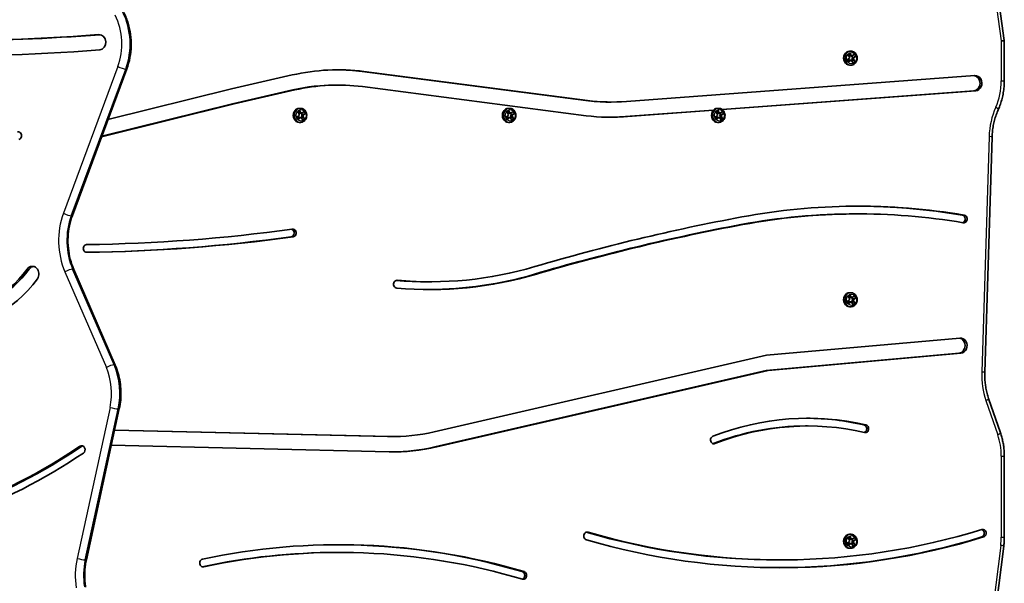
# Model space of a CAD drawing. Units: millimetres. Extents: x -2186 to 2396, y -2416 to 2714.
# Drawn here: x 202 to 976, y 100 to 544 of the extents above; entities that cross this region are included whole.
import ezdxf

# ---------------------------------------------------------------- set-up
doc = ezdxf.new("R2010")
doc.units = ezdxf.units.MM
doc.layers.add('Widoczne (ISO)', color=7, linetype='Continuous', lineweight=35)
doc.layers.add('Widoczne wąskie (ISO)', color=7, linetype='Continuous', lineweight=25)

msp = doc.modelspace()

# ---------------------------------------------------------------- linework, layer by layer
at = {"layer": 'Widoczne (ISO)'}
for p, q in [((976.2, 527.29), (962.41, 627.55)), ((976.2, 495.62), (976.2, 527.29)), ((852.66, 512.03), (854.43, 513.46)), ((853.65, 510.39), (852.66, 512.03)), ((853.3, 516.21), (854.72, 517.35)), ((854.54, 514.16), (853.3, 516.21)), ((854.07, 511.53), (853.4, 512.63)), ((855.42, 511.82), (853.65, 510.39)), ((854.07, 511.53), (853.65, 510.39)), ((853.96, 515.11), (854.71, 515.71)), ((854.42, 511.82), (854.07, 511.53)), ((854.42, 511.82), (855.42, 511.82)), ((854.54, 514.16), (854.43, 513.46)), ((854.54, 519), (855.49, 519)), ((854.72, 517.35), (854.71, 515.71)), ((854.71, 515.71), (854.96, 515.3)), ((854.72, 517.35), (855.96, 515.3)), ((855.96, 515.3), (854.96, 515.3)), ((854.96, 515.3), (855.56, 515.18)), ((855.42, 511.82), (856.02, 511.7)), ((855.56, 515.18), (856.56, 515.18)), ((856.69, 512.43), (855.83, 511.74)), ((856.56, 515.18), (855.96, 515.3)), ((857.26, 509.65), (856.02, 511.7)), ((856.09, 515.18), (856.91, 513.83)), ((856.55, 513.54), (856.44, 512.84)), ((856.44, 512.84), (857.44, 512.84)), ((856.44, 512.84), (856.69, 512.43)), ((856.91, 513.83), (856.55, 513.54)), ((857.55, 513.54), (856.55, 513.54)), ((856.56, 515.18), (858.34, 516.61)), ((856.69, 512.43), (858.68, 510.79)), ((859.33, 514.97), (856.91, 513.83)), ((857.44, 512.84), (857.55, 513.54)), ((857.44, 512.84), (858.68, 510.79)), ((859.33, 514.97), (857.55, 513.54)), ((858.34, 516.61), (859.33, 514.97)), ((285.87, 505.15), (243.08, 389.8)), ((854.54, 508), (855.49, 508)), ((858.68, 510.79), (857.26, 509.65)), ((368.32, 489.22), (416.02, 500.23)), ((470.88, 502.98), (646.85, 480.14)), ((472.38, 502.98), (648.35, 480.14)), ((678.94, 479.51), (953.07, 499.77)), ((271.04, 465.18), (368.32, 489.22)), ((416.55, 488.46), (368.92, 477.47)), ((418.05, 488.46), (370.42, 477.47)), ((451.86, 492.31), (450.36, 492.31)), ((647.19, 468.22), (471.22, 491.06)), ((952.23, 487.79), (754.17, 473.16)), ((953.73, 487.79), (754.31, 473.06)), ((370.42, 477.47), (266.03, 451.67)), ((368.92, 477.47), (266.18, 452.08)), ((421.53, 474), (422.48, 474)), ((586.07, 474), (587.02, 474)), ((666.53, 478.97), (665.03, 478.97)), ((747.51, 472.67), (678.17, 467.54)), ((747.39, 472.55), (679.67, 467.54)), ((750.62, 474), (751.57, 474)), ((419.64, 467.03), (421.42, 468.46)), ((420.63, 465.39), (419.64, 467.03)), ((420.28, 471.21), (421.7, 472.35)), ((421.52, 469.16), (420.28, 471.21)), ((421.05, 466.53), (420.39, 467.63)), ((422.41, 466.82), (420.63, 465.39)), ((421.05, 466.53), (420.63, 465.39)), ((420.95, 470.11), (421.7, 470.71)), ((421.41, 466.82), (421.05, 466.53)), ((421.41, 466.82), (422.41, 466.82)), ((421.52, 469.16), (421.42, 468.46)), ((421.7, 472.35), (422.94, 470.3)), ((421.7, 472.35), (421.7, 470.71)), ((421.7, 470.71), (421.94, 470.3)), ((422.94, 470.3), (421.94, 470.3)), ((421.94, 470.3), (422.55, 470.18)), ((422.41, 466.82), (423.01, 466.7)), ((422.55, 470.18), (423.55, 470.18)), ((423.68, 467.43), (422.82, 466.74)), ((423.55, 470.18), (422.94, 470.3)), ((424.25, 464.65), (423.01, 466.7)), ((423.08, 470.18), (423.89, 468.83)), ((423.54, 468.54), (423.43, 467.84)), ((423.43, 467.84), (424.43, 467.84)), ((423.43, 467.84), (423.68, 467.43)), ((423.89, 468.83), (423.54, 468.54)), ((424.54, 468.54), (423.54, 468.54)), ((423.55, 470.18), (425.32, 471.61)), ((423.68, 467.43), (425.67, 465.79)), ((426.31, 469.97), (423.89, 468.83)), ((425.67, 465.79), (424.25, 464.65)), ((424.43, 467.84), (424.54, 468.54)), ((424.43, 467.84), (425.67, 465.79)), ((426.31, 469.97), (424.54, 468.54)), ((425.32, 471.61), (426.31, 469.97)), ((584.19, 467.03), (585.96, 468.46)), ((585.18, 465.39), (584.19, 467.03)), ((584.83, 471.21), (586.25, 472.35)), ((586.07, 469.16), (584.83, 471.21)), ((585.6, 466.53), (584.94, 467.63)), ((586.95, 466.82), (585.18, 465.39)), ((585.6, 466.53), (585.18, 465.39)), ((585.49, 470.11), (586.24, 470.71)), ((585.95, 466.82), (585.6, 466.53)), ((585.95, 466.82), (586.95, 466.82)), ((586.07, 469.16), (585.96, 468.46)), ((586.25, 472.35), (586.24, 470.71)), ((586.24, 470.71), (586.49, 470.3)), ((586.25, 472.35), (587.49, 470.3)), ((587.49, 470.3), (586.49, 470.3)), ((586.49, 470.3), (587.09, 470.18)), ((586.95, 466.82), (587.56, 466.7)), ((587.09, 470.18), (588.09, 470.18)), ((588.22, 467.43), (587.36, 466.74)), ((588.09, 470.18), (587.49, 470.3)), ((588.8, 464.65), (587.56, 466.7)), ((587.62, 470.18), (588.44, 468.83)), ((588.08, 468.54), (587.98, 467.84)), ((587.98, 467.84), (588.98, 467.84)), ((587.98, 467.84), (588.22, 467.43)), ((588.44, 468.83), (588.08, 468.54)), ((589.08, 468.54), (588.08, 468.54)), ((588.09, 470.18), (589.87, 471.61)), ((588.22, 467.43), (590.22, 465.79)), ((590.86, 469.97), (588.44, 468.83)), ((590.22, 465.79), (588.8, 464.65)), ((588.98, 467.84), (589.08, 468.54)), ((588.98, 467.84), (590.22, 465.79)), ((590.86, 469.97), (589.08, 468.54)), ((589.87, 471.61), (590.86, 469.97)), ((748.73, 467.03), (750.51, 468.46)), ((749.72, 465.39), (748.73, 467.03)), ((749.37, 471.21), (750.79, 472.35)), ((750.61, 469.16), (749.37, 471.21)), ((750.14, 466.53), (749.48, 467.63)), ((751.5, 466.82), (749.72, 465.39)), ((750.14, 466.53), (749.72, 465.39)), ((750.04, 470.11), (750.79, 470.71)), ((750.5, 466.82), (750.14, 466.53)), ((750.5, 466.82), (751.5, 466.82)), ((750.61, 469.16), (750.51, 468.46)), ((750.79, 472.35), (752.03, 470.3)), ((750.79, 472.35), (750.79, 470.71)), ((750.79, 470.71), (751.03, 470.3)), ((752.03, 470.3), (751.03, 470.3)), ((751.03, 470.3), (751.64, 470.18)), ((751.5, 466.82), (752.1, 466.7)), ((751.64, 470.18), (752.64, 470.18)), ((752.77, 467.43), (751.91, 466.74)), ((752.64, 470.18), (752.03, 470.3)), ((753.34, 464.65), (752.1, 466.7)), ((752.17, 470.18), (752.98, 468.83)), ((752.63, 468.54), (752.52, 467.84)), ((752.52, 467.84), (753.52, 467.84)), ((752.52, 467.84), (752.77, 467.43)), ((752.98, 468.83), (752.63, 468.54)), ((753.63, 468.54), (752.63, 468.54)), ((752.64, 470.18), (754.41, 471.61)), ((752.77, 467.43), (754.76, 465.79)), ((755.4, 469.97), (752.98, 468.83)), ((754.76, 465.79), (753.34, 464.65)), ((753.52, 467.84), (753.63, 468.54)), ((753.52, 467.84), (754.76, 465.79)), ((755.4, 469.97), (753.63, 468.54)), ((754.41, 471.61), (755.4, 469.97)), ((421.53, 463), (422.48, 463)), ((586.07, 463), (587.02, 463)), ((750.62, 463), (751.57, 463)), ((960.82, 266.35), (966.6, 451.62)), ((861.23, 390.96), (859.73, 390.96)), ((244.16, 347.32), (276.73, 272.02)), ((524.61, 337.58), (523.11, 337.58)), ((853.3, 326.21), (854.72, 327.35)), ((854.54, 324.16), (853.3, 326.21)), ((853.96, 325.11), (854.71, 325.71)), ((854.54, 329), (855.49, 329)), ((854.72, 327.35), (854.71, 325.71)), ((854.71, 325.71), (854.96, 325.3)), ((854.72, 327.35), (855.96, 325.3)), ((856.56, 325.18), (858.34, 326.61)), ((858.34, 326.61), (859.33, 324.97)), ((852.66, 322.03), (854.43, 323.46)), ((853.65, 320.39), (852.66, 322.03)), ((854.07, 321.53), (853.4, 322.63)), ((855.42, 321.82), (853.65, 320.39)), ((854.07, 321.53), (853.65, 320.39)), ((854.42, 321.82), (854.07, 321.53)), ((854.42, 321.82), (855.42, 321.82)), ((854.54, 324.16), (854.43, 323.46)), ((854.54, 318), (855.49, 318)), ((855.96, 325.3), (854.96, 325.3)), ((854.96, 325.3), (855.56, 325.18)), ((855.42, 321.82), (856.02, 321.7)), ((855.56, 325.18), (856.56, 325.18)), ((856.69, 322.43), (855.83, 321.74)), ((856.56, 325.18), (855.96, 325.3)), ((857.26, 319.65), (856.02, 321.7)), ((856.09, 325.18), (856.91, 323.83)), ((856.55, 323.54), (856.44, 322.84)), ((856.44, 322.84), (857.44, 322.84)), ((856.44, 322.84), (856.69, 322.43)), ((856.91, 323.83), (856.55, 323.54)), ((857.55, 323.54), (856.55, 323.54)), ((856.69, 322.43), (858.68, 320.79)), ((859.33, 324.97), (856.91, 323.83)), ((858.68, 320.79), (857.26, 319.65)), ((857.44, 322.84), (857.55, 323.54)), ((857.44, 322.84), (858.68, 320.79)), ((859.33, 324.97), (857.55, 323.54)), ((789.04, 279.78), (941.29, 293.37)), ((527.58, 219.5), (789.04, 279.78)), ((940.59, 281.41), (788.97, 267.87)), ((942.09, 281.41), (790.47, 267.87)), ((788.97, 267.87), (528.12, 207.73)), ((790.47, 267.87), (529.62, 207.73)), ((790.47, 267.87), (788.97, 267.87)), ((973.18, 218.81), (963.88, 245.88)), ((279.95, 237.85), (254.02, 119.05)), ((276.25, 220.92), (490.91, 215.9)), ((276.26, 220.95), (492.41, 215.9)), ((821.38, 224.2), (819.88, 224.2)), ((495.7, 215.86), (494.2, 215.86)), ((492.2, 203.9), (273.65, 209.01)), ((976.2, 136.74), (976.2, 200.58)), ((852.66, 132.03), (854.43, 133.46)), ((853.65, 130.39), (852.66, 132.03)), ((853.3, 136.21), (854.72, 137.35)), ((854.54, 134.16), (853.3, 136.21)), ((854.07, 131.53), (853.4, 132.63)), ((855.42, 131.82), (853.65, 130.39)), ((853.96, 135.11), (854.71, 135.71)), ((854.42, 131.82), (854.07, 131.53)), ((854.42, 131.82), (855.42, 131.82)), ((854.54, 134.16), (854.43, 133.46)), ((854.54, 139), (855.49, 139)), ((854.72, 137.35), (854.71, 135.71)), ((854.71, 135.71), (854.96, 135.3)), ((854.72, 137.35), (855.96, 135.3)), ((855.96, 135.3), (854.96, 135.3)), ((854.96, 135.3), (855.56, 135.18)), ((855.42, 131.82), (856.02, 131.7)), ((855.56, 135.18), (856.56, 135.18)), ((856.69, 132.43), (855.83, 131.74)), ((856.56, 135.18), (855.96, 135.3)), ((857.26, 129.65), (856.02, 131.7)), ((856.09, 135.18), (856.91, 133.83)), ((856.55, 133.54), (856.44, 132.84)), ((856.44, 132.84), (857.44, 132.84)), ((856.44, 132.84), (856.69, 132.43)), ((856.91, 133.83), (856.55, 133.54)), ((857.55, 133.54), (856.55, 133.54)), ((856.56, 135.18), (858.34, 136.61)), ((856.69, 132.43), (858.68, 130.79)), ((859.33, 134.97), (856.91, 133.83)), ((857.44, 132.84), (857.55, 133.54)), ((857.44, 132.84), (858.68, 130.79)), ((859.33, 134.97), (857.55, 133.54)), ((858.34, 136.61), (859.33, 134.97)), ((452.78, 124.77), (451.28, 124.77)), ((854.07, 131.53), (853.65, 130.39)), ((854.54, 128), (855.49, 128)), ((858.68, 130.79), (857.26, 129.65)), ((961.98, 19.55), (975.76, 129.68)), ((800.1, 118.87), (798.6, 118.87))]:
    msp.add_line(p, q, dxfattribs=at)
for centre, major_axis, ratio, start_param, end_param in [((141.79, 2608.81), (0, -2081.6), 0.866025, 6.171171, 6.350922), ((141.79, 2608.81), (0, -2093.6), 0.866025, 6.171171, 6.350922), ((143.29, 2608.81), (0, -2081.6), 0.866025, 0, 0.067474), ((264.16, 526), (0, 6), 0.866025, 3.20933, 6.350922), ((971.45, 526.97), (-4.75, -0.33), 0.039276, 2.091707, 3.144281), ((854.54, 513.5), (0, 5.5), 0.866025, 0, 3.141593), ((451.86, 292.21), (0, 212.1), 0.866025, 6.171251, 6.479578), ((450.36, 292.21), (0, 212.1), 0.866025, 6.171251, 6.279102), ((951.9, 493.78), (0, 6), 0.866025, 3.205496, 6.154778), ((953.4, 493.78), (0, 6), 0.866025, 3.205496, 6.347089), ((450.36, 292.21), (0, 200.1), 0.866025, 0, 0.196365), ((451.86, 292.21), (0, 200.1), 0.866025, 6.171251, 6.479551), ((421.53, 468.5), (0, 5.5), 0.866025, 0, 3.141593), ((586.07, 468.5), (0, 5.5), 0.866025, 0, 3.141593), ((665.03, 666.87), (0, -187.9), 0.866025, 6.171251, 6.283185), ((666.53, 666.87), (0, -187.9), 0.866025, 6.171251, 6.359549), ((750.62, 468.5), (0, 5.5), 0.866025, 0, 3.141593), ((666.53, 666.87), (0, -199.9), 0.866025, 6.171251, 6.35917), ((665.03, 666.87), (0, -199.9), 0.866025, 0.004332, 0.075984), ((200.37, 452.56), (0, 3.05), 0.866025, 3.358079, 6.499672), ((861.23, -267.58), (0, 664.65), 0.866025, 6.137784, 6.44288), ((859.73, -267.58), (0, 664.65), 0.866025, 6.137784, 6.281882), ((1062.55, -1710.85), (0, 2126.52), 0.866025, 0.159694, 0.250095), ((859.73, -267.58), (0, 658.55), 0.866025, 0, 0.159694), ((861.23, -267.58), (0, 658.55), 0.866025, 6.137784, 6.44288), ((942.75, 387.03), (0, 3.05), 0.866025, 3.404529, 6.137784), ((944.25, 387.03), (0, 3.05), 0.866025, 2.996191, 6.137784), ((1061.05, -1710.85), (0, 2120.42), 0.866025, 0.159694, 0.250095), ((1062.55, -1710.85), (0, 2120.42), 0.866025, 0.159694, 0.250095), ((236.64, 2095.84), (0, -1735.16), 0.866025, 0.011533, 0.119086), ((238.14, 2095.84), (0, -1729.06), 0.866025, 0.010732, 0.119086), ((238.14, 2095.84), (0, -1735.16), 0.866025, 0.010732, 0.119086), ((414.86, 376), (0, 3.05), 0.866025, 3.260678, 6.03294), ((416.36, 376), (0, 3.05), 0.866025, 3.260678, 6.402271), ((254.24, 363.83), (0, -3.05), 0.866025, 3.152324, 6.293917), ((211.49, 343.78), (0, 6), 0.866025, 4.015262, 7.156854), ((212.99, 343.78), (0, 6), 0.866025, 0.144843, 0.873669), ((524.61, 720.84), (0, -383.25), 0.866025, 6.204662, 6.533281), ((148.58, 404.62), (0, -88.76), 0.866025, 6.176209, 7.156854), ((150.08, 404.62), (0, -88.76), 0.866025, 0, 0.873669), ((524.61, 720.84), (0, -389.35), 0.866025, 6.204662, 6.533281), ((523.11, 720.84), (0, -389.35), 0.866025, 0.002224, 0.250095), ((148.58, 404.62), (0, -100.76), 0.866025, 6.176209, 7.156854), ((498.37, 335.72), (0, -3.05), 0.866025, 3.063069, 6.204662), ((523.11, 720.84), (0, -383.25), 0.866025, 6.206826, 6.283185), ((854.54, 323.5), (0, 5.5), 0.866025, 0, 3.141593), ((940.19, 287.39), (0, 6), 0.866025, 3.218749, 6.148993), ((941.69, 287.39), (0, 6), 0.866025, 3.218749, 6.360342), ((821.38, -37.12), (0, 267.42), 0.866025, 6.083585, 6.61072), ((821.38, -37.12), (0, 261.32), 0.866025, 6.083585, 6.61072), ((819.88, -37.12), (0, 267.42), 0.866025, 6.083585, 6.279947), ((865.28, 222.01), (0, 3.05), 0.866025, 3.420996, 6.083585), ((866.78, 222.01), (0, 3.05), 0.866025, 2.941992, 6.083585), ((495.7, 403.86), (0, -188), 0.866025, 6.262939, 6.48026), ((819.88, -37.12), (0, 261.32), 0.866025, 0, 0.327535), ((494.2, 403.86), (0, -188), 0.866025, 6.262939, 6.283185), ((747.73, 213.2), (0, -3.05), 0.866025, 3.469127, 6.61072), ((746.23, 213.2), (0, -3.05), 0.866025, 0.287904, 0.327535), ((1.64, 699.86), (0, -568.61), 0.866025, 0.093619, 0.526311), ((1.64, 699.86), (0, -574.71), 0.866025, 0.093619, 0.526311), ((3.14, 699.86), (0, -568.61), 0.866025, 0.093619, 0.526311), ((250.34, 205.56), (0, 3.05), 0.866025, 3.667904, 6.809496), ((251.84, 205.56), (0, 3.05), 0.866025, 0.287904, 0.526311), ((495.7, 403.86), (0, -200), 0.866025, 6.262939, 6.48026), ((494.2, 403.86), (0, -200), 0.866025, 0.00433, 0.197075), ((648.04, 137.71), (0, -3.05), 0.866025, 2.893562, 6.035155), ((798.6, 831.06), (0, -712.18), 0.866025, 6.035332, 6.283185), ((800.1, 831.06), (0, -712.18), 0.866025, 6.035155, 6.543102), ((957.79, 139.84), (0, 3.05), 0.866025, 3.40151, 5.996037), ((959.29, 139.84), (0, 3.05), 0.866025, 3.40151, 6.543102), ((452.78, -546.18), (0, 677.04), 0.866025, 6.032128, 6.46745), ((800.1, 831.06), (0, -718.28), 0.866025, 6.035155, 6.543102), ((798.6, 831.06), (0, -718.28), 0.866025, 0.001206, 0.259917), ((854.54, 133.5), (0, 5.5), 0.866025, 0, 3.141593), ((451.28, -546.18), (0, 670.94), 0.866025, 0, 0.183746), ((452.78, -546.18), (0, 670.94), 0.866025, 6.032128, 6.46745), ((451.28, -546.18), (0, 677.04), 0.866025, 6.032128, 6.281906), ((345.83, 116.41), (0, -3.05), 0.866025, 3.325857, 6.46745), ((596.28, 106.69), (0, 3.05), 0.866025, 3.428166, 6.032128), ((597.78, 106.69), (0, 3.05), 0.866025, 2.890535, 6.032128)]:
    msp.add_ellipse(centre, major_axis=major_axis, ratio=ratio, start_param=start_param, end_param=end_param, dxfattribs=at)
for points, knots in [([(285.87, 505.15), (286.91, 507.97), (287.73, 510.89), (288.88, 516.85), (289.22, 519.89), (289.4, 525.99), (289.24, 529.04), (288.44, 535.08), (287.8, 538.05), (286.05, 543.83), (284.94, 546.63), (283.62, 549.29)], [1.1661468, 1.1661468, 1.1661468, 1.1661468, 1.351453, 1.351453, 1.5367592, 1.5367592, 1.7220655, 1.7220655, 1.9073717, 1.9073717, 2.092678, 2.092678, 2.092678, 2.092678]), ([(855.49, 508), (856, 508), (856.51, 508.09), (857.48, 508.44), (857.95, 508.7), (858.78, 509.38), (859.15, 509.79), (859.76, 510.74), (860, 511.27), (860.32, 512.39), (860.4, 512.99), (860.38, 514.17), (860.29, 514.77), (859.93, 515.89), (859.68, 516.42), (859.02, 517.36), (858.63, 517.77), (857.74, 518.42), (857.26, 518.67), (856.34, 518.94), (855.91, 519), (855.49, 519)], [4.102744, 4.102744, 4.102744, 4.102744, 4.406116, 4.406116, 4.713779, 4.713779, 5.031059, 5.031059, 5.357245, 5.357245, 5.688432, 5.688432, 6.021002, 6.021002, 6.351888, 6.351888, 6.677255, 6.677255, 6.993092, 6.993092, 7.244336, 7.244336, 7.244336, 7.244336]), ([(976.2, 495.62), (976.2, 494.05), (976.13, 492.49), (975.87, 489.37), (975.68, 487.81), (975.17, 484.73), (974.85, 483.21), (974.08, 480.19), (973.63, 478.71), (972.62, 475.79), (972.05, 474.35), (971.43, 472.95)], [1.5707963, 1.5707963, 1.5707963, 1.5707963, 1.6659981, 1.6659981, 1.7611998, 1.7611998, 1.8564016, 1.8564016, 1.9516034, 1.9516034, 2.0468051, 2.0468051, 2.0468051, 2.0468051]), ([(422.48, 463), (422.99, 463), (423.5, 463.09), (424.47, 463.44), (424.93, 463.7), (425.77, 464.38), (426.14, 464.79), (426.75, 465.74), (426.99, 466.27), (427.3, 467.39), (427.38, 467.99), (427.37, 469.17), (427.27, 469.77), (426.92, 470.89), (426.66, 471.42), (426.01, 472.36), (425.61, 472.77), (424.73, 473.42), (424.24, 473.67), (423.32, 473.94), (422.9, 474), (422.48, 474)], [4.102744, 4.102744, 4.102744, 4.102744, 4.406116, 4.406116, 4.713779, 4.713779, 5.031059, 5.031059, 5.357245, 5.357245, 5.688432, 5.688432, 6.021002, 6.021002, 6.351888, 6.351888, 6.677255, 6.677255, 6.993092, 6.993092, 7.244336, 7.244336, 7.244336, 7.244336]), ([(587.02, 463), (587.53, 463), (588.04, 463.09), (589.02, 463.44), (589.48, 463.7), (590.31, 464.38), (590.68, 464.79), (591.29, 465.74), (591.53, 466.27), (591.85, 467.39), (591.93, 467.99), (591.91, 469.17), (591.82, 469.77), (591.47, 470.89), (591.21, 471.42), (590.55, 472.36), (590.16, 472.77), (589.27, 473.42), (588.79, 473.67), (587.87, 473.94), (587.45, 474), (587.02, 474)], [4.102744, 4.102744, 4.102744, 4.102744, 4.406116, 4.406116, 4.713779, 4.713779, 5.031059, 5.031059, 5.357245, 5.357245, 5.688432, 5.688432, 6.021002, 6.021002, 6.351888, 6.351888, 6.677255, 6.677255, 6.993092, 6.993092, 7.244336, 7.244336, 7.244336, 7.244336]), ([(751.57, 463), (752.08, 463), (752.59, 463.09), (753.56, 463.44), (754.02, 463.7), (754.86, 464.38), (755.23, 464.79), (755.84, 465.74), (756.08, 466.27), (756.39, 467.39), (756.47, 467.99), (756.46, 469.17), (756.36, 469.77), (756.01, 470.89), (755.75, 471.42), (755.1, 472.36), (754.7, 472.77), (753.82, 473.42), (753.33, 473.67), (752.41, 473.94), (751.99, 474), (751.57, 474)], [4.102744, 4.102744, 4.102744, 4.102744, 4.406116, 4.406116, 4.713779, 4.713779, 5.031059, 5.031059, 5.357245, 5.357245, 5.688432, 5.688432, 6.021002, 6.021002, 6.351888, 6.351888, 6.677255, 6.677255, 6.993092, 6.993092, 7.244336, 7.244336, 7.244336, 7.244336]), ([(971.43, 472.95), (970.84, 471.64), (970.31, 470.29), (969.34, 467.56), (968.9, 466.16), (968.15, 463.33), (967.82, 461.9), (967.28, 459), (967.06, 457.53), (966.75, 454.58), (966.64, 453.1), (966.6, 451.62)], [1.0947875, 1.0947875, 1.0947875, 1.0947875, 1.1827942, 1.1827942, 1.2708008, 1.2708008, 1.3588075, 1.3588075, 1.4468141, 1.4468141, 1.5348208, 1.5348208, 1.5348208, 1.5348208]), ([(244.16, 347.32), (243.03, 349.92), (242.1, 352.65), (240.65, 358.25), (240.14, 361.12), (239.55, 366.94), (239.48, 369.88), (239.77, 375.73), (240.14, 378.64), (241.3, 384.33), (242.09, 387.12), (243.08, 389.8)], [1.1075851, 1.1075851, 1.1075851, 1.1075851, 1.2811573, 1.2811573, 1.4547294, 1.4547294, 1.6283016, 1.6283016, 1.8018737, 1.8018737, 1.9754459, 1.9754459, 1.9754459, 1.9754459]), ([(855.49, 318), (856, 318), (856.51, 318.09), (857.48, 318.44), (857.95, 318.7), (858.78, 319.38), (859.15, 319.79), (859.76, 320.74), (860, 321.27), (860.32, 322.39), (860.4, 322.99), (860.38, 324.17), (860.29, 324.77), (859.93, 325.89), (859.68, 326.42), (859.02, 327.36), (858.63, 327.77), (857.74, 328.42), (857.26, 328.67), (856.34, 328.94), (855.91, 329), (855.49, 329)], [4.102744, 4.102744, 4.102744, 4.102744, 4.406116, 4.406116, 4.713779, 4.713779, 5.031059, 5.031059, 5.357245, 5.357245, 5.688432, 5.688432, 6.021002, 6.021002, 6.351888, 6.351888, 6.677255, 6.677255, 6.993092, 6.993092, 7.244336, 7.244336, 7.244336, 7.244336]), ([(279.95, 237.85), (280.44, 240.12), (280.8, 242.43), (281.22, 247.08), (281.29, 249.42), (281.14, 254.09), (280.92, 256.42), (280.2, 261.02), (279.7, 263.29), (278.41, 267.74), (277.64, 269.92), (276.73, 272.02)], [1.3239078, 1.3239078, 1.3239078, 1.3239078, 1.4659278, 1.4659278, 1.6079477, 1.6079477, 1.7499677, 1.7499677, 1.8919876, 1.8919876, 2.0340076, 2.0340076, 2.0340076, 2.0340076]), ([(960.82, 266.35), (960.78, 264.95), (960.79, 263.55), (960.9, 260.76), (961.01, 259.37), (961.32, 256.6), (961.52, 255.23), (962.03, 252.5), (962.33, 251.15), (963.04, 248.49), (963.43, 247.17), (963.88, 245.88)], [1.5348208, 1.5348208, 1.5348208, 1.5348208, 1.6175487, 1.6175487, 1.7002767, 1.7002767, 1.7830046, 1.7830046, 1.8657326, 1.8657326, 1.9484605, 1.9484605, 1.9484605, 1.9484605]), ([(973.18, 218.81), (973.58, 217.65), (973.94, 216.47), (974.58, 214.09), (974.86, 212.89), (975.35, 210.47), (975.55, 209.24), (975.87, 206.78), (975.99, 205.55), (976.16, 203.07), (976.2, 201.82), (976.2, 200.58)], [1.1931321, 1.1931321, 1.1931321, 1.1931321, 1.268665, 1.268665, 1.3441978, 1.3441978, 1.4197306, 1.4197306, 1.4952635, 1.4952635, 1.5707963, 1.5707963, 1.5707963, 1.5707963]), ([(855.49, 128), (856, 128), (856.51, 128.09), (857.48, 128.44), (857.95, 128.7), (858.78, 129.38), (859.15, 129.79), (859.76, 130.74), (860, 131.27), (860.32, 132.39), (860.4, 132.99), (860.38, 134.17), (860.29, 134.77), (859.93, 135.89), (859.68, 136.42), (859.02, 137.36), (858.63, 137.77), (857.74, 138.42), (857.26, 138.67), (856.34, 138.94), (855.91, 139), (855.49, 139)], [4.102744, 4.102744, 4.102744, 4.102744, 4.406116, 4.406116, 4.713779, 4.713779, 5.031059, 5.031059, 5.357245, 5.357245, 5.688432, 5.688432, 6.021002, 6.021002, 6.351888, 6.351888, 6.677255, 6.677255, 6.993092, 6.993092, 7.244336, 7.244336, 7.244336, 7.244336]), ([(976.2, 136.74), (976.2, 136.27), (976.19, 135.8), (976.17, 134.85), (976.15, 134.38), (976.1, 133.44), (976.07, 132.97), (976, 132.03), (975.96, 131.56), (975.87, 130.62), (975.82, 130.15), (975.76, 129.68)], [1.5707963, 1.5707963, 1.5707963, 1.5707963, 1.5994983, 1.5994983, 1.6282003, 1.6282003, 1.6569022, 1.6569022, 1.6856042, 1.6856042, 1.7143062, 1.7143062, 1.7143062, 1.7143062]), ([(253.41, 97.54), (253.18, 98.97), (253.01, 100.4), (252.77, 103.28), (252.71, 104.72), (252.68, 107.61), (252.72, 109.06), (252.91, 111.95), (253.06, 113.38), (253.46, 116.24), (253.71, 117.65), (254.02, 119.05)], [1.389257, 1.389257, 1.389257, 1.389257, 1.4749426, 1.4749426, 1.5606282, 1.5606282, 1.6463137, 1.6463137, 1.7319993, 1.7319993, 1.8176848, 1.8176848, 1.8176848, 1.8176848])]:
    msp.add_open_spline(points, degree=3, knots=knots, dxfattribs=at)
at = {"layer": 'Widoczne wąskie (ISO)'}
for p, q in [((960.08, 626.91), (973.82, 526.97)), ((263.81, 531.99), (264.51, 531.99)), ((973.82, 526.97), (973.82, 495.62)), ((278.79, 506.8), (236, 391.45)), ((242.16, 389.58), (284.95, 504.93)), ((285.2, 504.93), (242.41, 389.58)), ((284.95, 504.93), (285.2, 504.93)), ((472.38, 502.98), (470.88, 502.98)), ((418.05, 488.46), (416.55, 488.46)), ((973.82, 495.62), (976.2, 495.62)), ((953.73, 487.79), (952.23, 487.79)), ((370.42, 477.47), (368.92, 477.47)), ((648.35, 480.14), (646.85, 480.14)), ((679.67, 467.54), (678.17, 467.54)), ((964.22, 451.77), (958.45, 266.49)), ((242.41, 389.58), (242.16, 389.58)), ((944.63, 390.05), (943.13, 390.05)), ((770.54, 382.58), (769.04, 382.58)), ((416.67, 372.97), (415.17, 372.97)), ((254.27, 360.78), (254.21, 360.78)), ((207.51, 347.64), (209.01, 347.64)), ((237.17, 345.43), (269.74, 270.14)), ((275.8, 272.26), (243.23, 347.55)), ((243.23, 347.55), (243.48, 347.55)), ((243.48, 347.55), (276.05, 272.26)), ((608.06, 343.6), (606.56, 343.6)), ((498.57, 338.76), (498.16, 338.76)), ((942.09, 281.41), (940.59, 281.41)), ((276.05, 272.26), (275.8, 272.26)), ((961.76, 244.34), (971.06, 217.27)), ((272.68, 238.86), (246.75, 120.06)), ((253.12, 118.9), (279.05, 237.7)), ((279.3, 237.7), (253.37, 118.9)), ((279.05, 237.7), (279.3, 237.7)), ((867.3, 224.99), (865.8, 224.99)), ((492.41, 215.9), (490.91, 215.9)), ((748.58, 210.31), (747.08, 210.31)), ((249.01, 208.2), (250.51, 208.2)), ((529.62, 207.73), (528.12, 207.73)), ((973.82, 200.58), (976.2, 200.58)), ((973.82, 200.58), (973.82, 136.74)), ((648.69, 140.67), (647.39, 140.67)), ((959.97, 136.9), (958.47, 136.9)), ((973.82, 136.74), (976.2, 136.74)), ((973.42, 130.27), (959.64, 20.14)), ((253.37, 118.9), (253.12, 118.9)), ((346.31, 113.41), (345.34, 113.41)), ((598.44, 109.64), (596.94, 109.64))]:
    msp.add_line(p, q, dxfattribs=at)
for centre, major_axis, ratio, start_param, end_param in [((242.77, 524.62), (0, -45.25), 0.866025, 1.166147, 2.092678), ((245.14, 524.62), (0, 50), 0.866025, 4.307739, 5.234271), ((245.39, 524.62), (0, -50), 0.866025, 1.166147, 2.092678), ((855.49, 513.5), (0, 5.5), 0.866025, 0, 3.141593), ((281.17, 506.8), (4.45, -1.65), 0.196848, 4.224466, 5.795262), ((281.42, 506.8), (4.45, -1.65), 0.196848, 5.795262, 6.283185), ((934.63, 495.62), (0, -45.25), 0.866025, 1.094788, 1.570796), ((422.48, 468.5), (0, 5.5), 0.866025, 0, 3.141593), ((587.02, 468.5), (0, 5.5), 0.866025, 0, 3.141593), ((751.57, 468.5), (0, 5.5), 0.866025, 0, 3.141593), ((1011.61, 449.8), (0, -54.75), 0.866025, 4.23638, 4.676413), ((967.09, 474.89), (4.34, -1.94), 0.229118, 0, 1.096671), ((961.85, 451.77), (4.75, -0.15), 0.017984, 0, 1.047478), ((279.59, 369.9), (0, -54.75), 0.866025, 4.307739, 5.1756), ((238.38, 391.45), (4.45, -1.65), 0.196848, 4.224466, 5.795262), ((281.97, 369.9), (0, 50), 0.866025, 1.166147, 2.034008), ((282.22, 369.9), (0, -50), 0.866025, 4.307739, 5.1756), ((238.63, 391.45), (4.45, -1.65), 0.196848, 5.795262, 6.283185), ((239.55, 345.43), (4.36, 1.89), 0.223412, 0.476769, 2.047565), ((239.8, 345.43), (4.36, 1.89), 0.223412, 0, 0.476769), ((855.49, 323.5), (0, 5.5), 0.866025, 0, 3.141593), ((272.12, 270.14), (4.36, 1.89), 0.223412, 0.476769, 2.047565), ((237.06, 249.92), (0, 50), 0.866025, 4.465501, 5.1756), ((272.37, 270.14), (4.36, 1.89), 0.223412, 0, 0.476769), ((237.31, 249.92), (0, -50), 0.866025, 1.323908, 2.034008), ((234.68, 249.92), (0, -45.25), 0.866025, 1.323908, 2.034008), ((1005.83, 264.52), (0, -54.75), 0.866025, 4.676413, 5.090053), ((956.08, 266.49), (4.75, -0.15), 0.017984, 0, 1.047478), ((959.39, 244.34), (4.49, 1.54), 0.184375, 5.204935, 6.283185), ((275.06, 238.86), (4.64, -1.01), 0.122194, 4.20202, 5.772816), ((275.31, 238.86), (4.64, -1.01), 0.122194, 5.772816, 6.283185), ((968.69, 217.27), (4.49, 1.54), 0.184375, 5.204935, 6.283185), ((934.63, 200.58), (0, -45.25), 0.866025, 1.570796, 1.948461), ((855.49, 133.5), (0, 5.5), 0.866025, 0, 3.141593), ((934.63, 136.74), (0, -45.25), 0.866025, 1.427286, 1.570796), ((971.04, 130.27), (4.71, -0.59), 0.071509, 0, 1.05166), ((292.73, 106.68), (0, -54.75), 0.866025, 4.465501, 4.893928), ((249.13, 120.06), (4.64, -1.01), 0.122194, 4.20202, 5.772816), ((295.1, 106.68), (0, 50), 0.866025, 1.323908, 1.752336), ((295.35, 106.68), (0, -50), 0.866025, 4.465501, 4.893928), ((249.38, 120.06), (4.64, -1.01), 0.122194, 5.772816, 6.283185)]:
    msp.add_ellipse(centre, major_axis=major_axis, ratio=ratio, start_param=start_param, end_param=end_param, dxfattribs=at)
for centre in [(855.99, 513.5), (422.98, 468.5), (587.52, 468.5), (752.07, 468.5), (855.99, 323.5), (855.99, 133.5)]:
    msp.add_ellipse(centre, major_axis=(0, -4.5), ratio=0.866025, dxfattribs=at)

doc.saveas('drawing.dxf')
